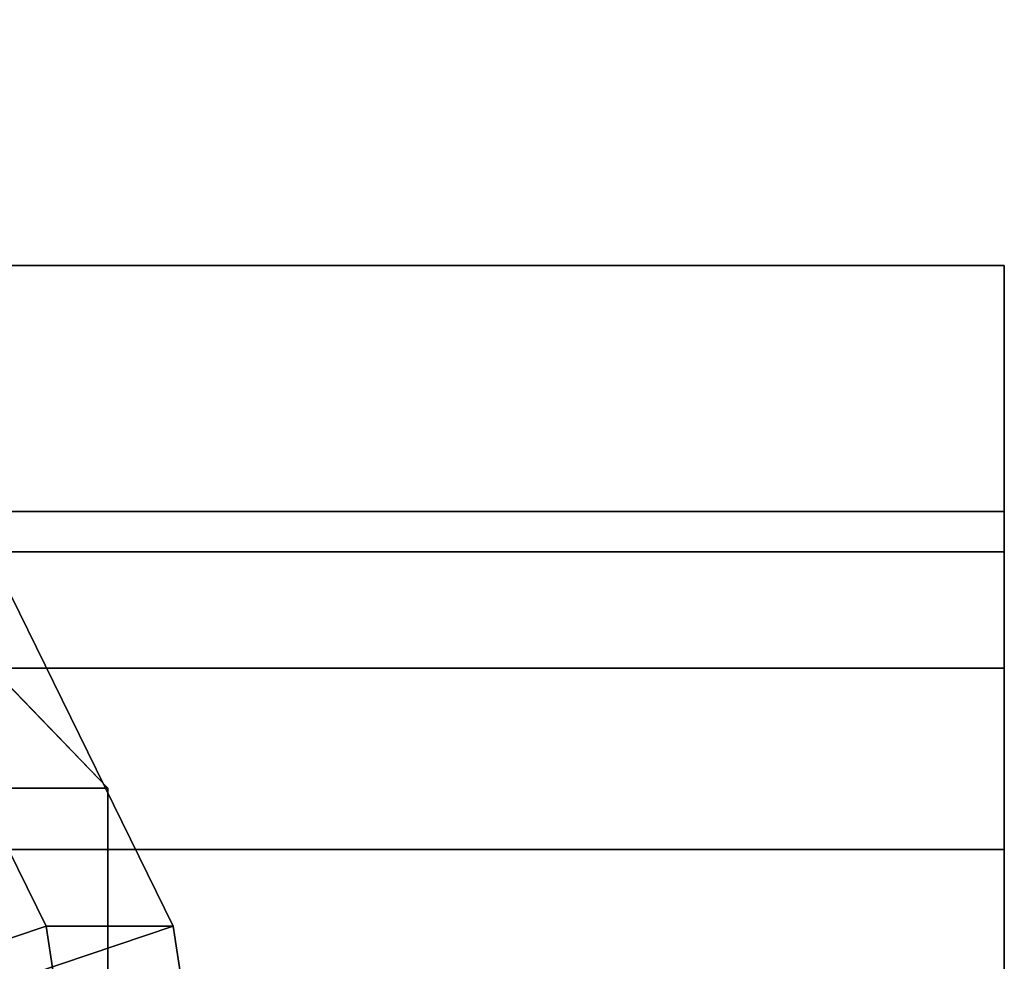
# Model space of a CAD drawing. Extents: x -62 to 247, y -116 to 39.
# Drawn here: x 25 to 37, y 5 to 16 of the extents above; entities that cross this region are included whole.
import ezdxf

# ---------------------------------------------------------------- set-up
doc = ezdxf.new("R2010")
doc.units = 0
doc.header["$MEASUREMENT"] = 0
doc.layers.add('$TD_AUDIT_GENERATED_(27)', color=7, linetype='Continuous')

# ---------------------------------------------------------------- blocks, each defined once
blk = doc.blocks.new('Block_Picture__24574')
at = {"layer": '$TD_AUDIT_GENERATED_(27)', "color": 250, "invisible_edges": 9}
for points in [[(10.612, 0, 39.603), (26.066, 6.627, 35.462), (17.013, 16, 37.888)], [(10.612, 0, 39.603), (26.066, -6.627, 35.462), (26.066, 6.627, 35.462)]]:
    blk.add_3dface(points, dxfattribs=at)
at = {"layer": '$TD_AUDIT_GENERATED_(27)', "color": 250}
for points in [[(13.39, 16, 24.365), (17.013, 16, 37.888), (26.066, 6.627, 35.462), (22.443, 6.627, 21.939)], [(22.554, 4.017, 36.403), (20.77, 7.641, 36.881), (23.115, 9.405, 36.253), (25.31, 4.944, 35.665)], [(22.323, 7.641, 42.676), (24.107, 4.017, 42.199), (26.863, 4.944, 41.46), (24.668, 9.405, 42.048)], [(23.115, 9.405, 36.253), (24.668, 9.405, 42.048), (26.863, 4.944, 41.46), (25.31, 4.944, 35.665)], [(22.443, 6.627, 21.939), (26.066, 6.627, 35.462), (26.066, -6.627, 35.462), (22.443, -6.627, 21.939)], [(23.169, 0, 36.238), (22.554, 4.017, 36.403), (25.31, 4.944, 35.665), (26.066, 0, 35.462)], [(24.107, 4.017, 42.199), (24.722, 0, 42.034), (27.619, 0, 41.257), (26.863, 4.944, 41.46)], [(25.31, 4.944, 35.665), (26.863, 4.944, 41.46), (27.619, 0, 41.257), (26.066, 0, 35.462)]]:
    blk.add_3dface(points, dxfattribs=at)
at = {"layer": '$TD_AUDIT_GENERATED_(27)', "color": 40}
for points in [[(37, 13, 7.506), (22, 13, 7.506), (22, 0, 15.011), (37, 0, 15.011)], [(37, 0, -15.011), (22, 0, -15.011), (22, 13, -7.506), (37, 13, -7.506)], [(37, 13, -7.506), (22, 13, -7.506), (22, 13, 7.506), (37, 13, 7.506)]]:
    blk.add_3dface(points, dxfattribs=at)
for points, invisible_edges in [([(37, 13, 7.506), (37, 5.878, 8.09), (37, 8.09, 5.878)], 9), ([(37, 13, 7.506), (37, 8.09, 5.878), (37, 8.565, 4.945)], 9), ([(37, 13, 7.506), (37, 3.09, 9.511), (37, 5.878, 8.09)], 9), ([(37, 0, 15.011), (37, 3.09, 9.511), (37, 13, 7.506)], 3), ([(37, 13, -7.506), (37, 8.09, -5.878), (37, 0, -15.011)], 3), ([(37, 13, -7.506), (37, 8.565, -4.945), (37, 8.09, -5.878)], 9), ([(37, 13, -7.506), (37, 10), (37, 9.511, -3.09)], 9), ([(37, 13, -7.506), (37, 9.511, -3.09), (37, 8.565, -4.945)], 9), ([(37, 13, -7.506), (37, 9.511, 3.09), (37, 10)], 9), ([(37, 13, 7.506), (37, 9.511, 3.09), (37, 13, -7.506)], 3), ([(37, 13, 7.506), (37, 8.565, 4.945), (37, 9.511, 3.09)], 9), ([(22, 9.511, 3.09), (22, 10), (37, 9.511, 3.09)], 2), ([(22, 10), (37, 10), (37, 9.511, 3.09)], 8), ([(22, 10), (22, 9.511, -3.09), (37, 10)], 2), ([(22, 9.511, -3.09), (37, 9.511, -3.09), (37, 10)], 8), ([(22, 8.09, 5.878), (22, 9.511, 3.09), (37, 8.09, 5.878)], 2), ([(22, 9.511, 3.09), (37, 9.511, 3.09), (37, 8.09, 5.878)], 8), ([(22, 9.511, -3.09), (22, 8.09, -5.878), (37, 9.511, -3.09)], 2), ([(22, 8.09, -5.878), (37, 8.09, -5.878), (37, 9.511, -3.09)], 8), ([(22, 5.878, 8.09), (22, 8.09, 5.878), (37, 5.878, 8.09)], 2), ([(22, 8.09, 5.878), (37, 8.09, 5.878), (37, 5.878, 8.09)], 8), ([(22, 8.09, -5.878), (22, 5.878, -8.09), (37, 8.09, -5.878)], 2), ([(22, 5.878, -8.09), (37, 5.878, -8.09), (37, 8.09, -5.878)], 8), ([(37, 0, -15.011), (37, 8.09, -5.878), (37, 5.878, -8.09)], 9), ([(22, 3.09, 9.511), (22, 5.878, 8.09), (37, 3.09, 9.511)], 2), ([(22, 5.878, 8.09), (37, 5.878, 8.09), (37, 3.09, 9.511)], 8), ([(22, 5.878, -8.09), (22, 3.09, -9.511), (37, 5.878, -8.09)], 2), ([(22, 3.09, -9.511), (37, 3.09, -9.511), (37, 5.878, -8.09)], 8), ([(37, 0, -15.011), (37, 5.878, -8.09), (37, 3.09, -9.511)], 9)]:
    blk.add_3dface(points, dxfattribs=dict(at, invisible_edges=invisible_edges))

msp = doc.modelspace()

# ---------------------------------------------------------------- block references
at = {"layer": '$TD_AUDIT_GENERATED_(27)', "linetype": 'ByBlock'}
msp.add_blockref('Block_Picture__24574', (0, 0), dxfattribs=at)

doc.saveas('drawing.dxf')
